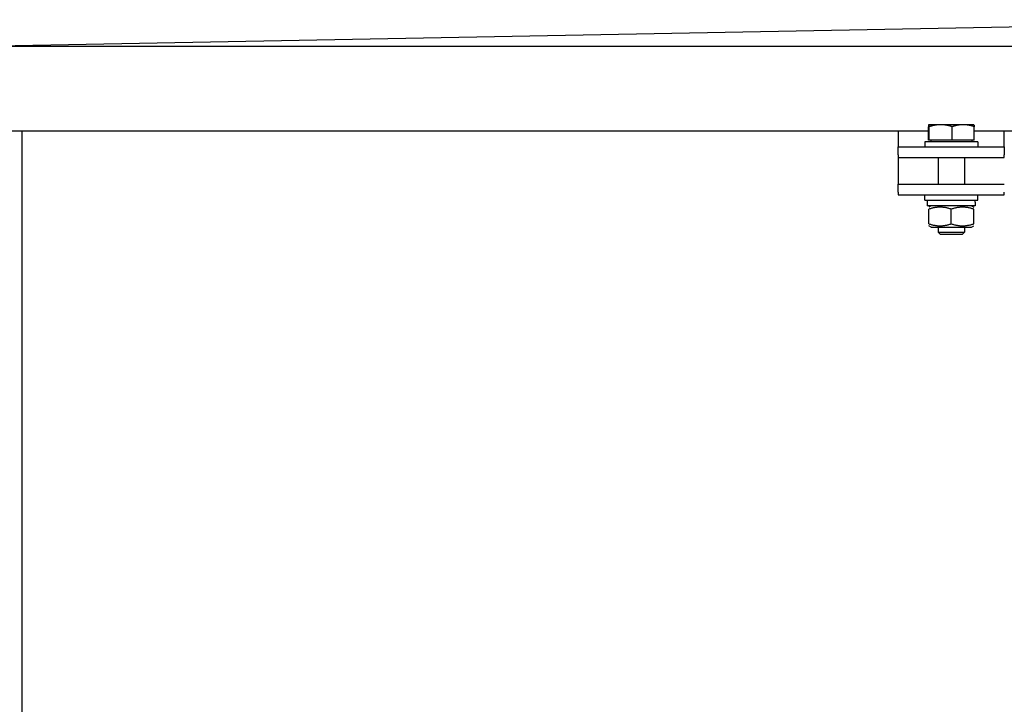
# Model space of a CAD drawing. Units: millimetres. Extents: x 544 to 7315, y 68 to 9534.
# Drawn here: x 2465 to 2725, y 7200 to 7381 of the extents above; entities that cross this region are included whole.
import ezdxf

# ---------------------------------------------------------------- set-up
doc = ezdxf.new("R2010")
doc.units = ezdxf.units.MM
doc.header["$LTSCALE"] = 35
doc.layers.add('Visible Edges(Hillmar_metric)', color=7, linetype='Continuous', lineweight=25)

msp = doc.modelspace()

# ---------------------------------------------------------------- linework, layer by layer
at = {"layer": 'Visible Edges(Hillmar_metric)'}
for p, q in [((2833.701, 7380.5106), (2456.051, 7373.5106)), ((2456.051, 7373.5106), (3211.351, 7373.5106)), ((2705.139, 7348.738), (2705.139, 7352.2666)), ((2705.251, 7352.798), (2705.2476, 7352.7961)), ((2705.2543, 7352.798), (2705.251, 7352.798)), ((2708.4007, 7352.798), (2705.2543, 7352.798)), ((2705.3697, 7348.738), (2705.3697, 7352.2666)), ((2714.3473, 7352.798), (2708.4007, 7352.798)), ((2711.4317, 7348.738), (2711.4317, 7352.2666)), ((2717.151, 7352.798), (2714.3473, 7352.798)), ((2717.151, 7352.798), (2717.1543, 7352.7961)), ((2717.263, 7348.738), (2717.263, 7352.2666)), ((2705.139, 7351.122), (2456.051, 7351.122)), ((2465.851, 6740.5025), (2465.851, 7351.122)), ((2697.201, 7351.122), (2697.201, 7351.1179)), ((2697.201, 7351.1179), (2697.201, 7346.9179)), ((2950.139, 7351.122), (2717.263, 7351.122)), ((2725.201, 7346.9179), (2725.201, 7351.1179)), ((2697.201, 7346.9179), (2725.201, 7346.9179)), ((2697.201, 7344.8179), (2697.201, 7346.9179)), ((2718.201, 7348.3179), (2704.201, 7348.3179)), ((2704.201, 7348.3179), (2704.201, 7346.9179)), ((2705.3697, 7348.738), (2705.139, 7348.738)), ((2711.4317, 7348.738), (2705.3697, 7348.738)), ((2705.811, 7348.738), (2705.811, 7348.3179)), ((2717.263, 7348.738), (2711.4317, 7348.738)), ((2716.591, 7348.738), (2716.591, 7348.3179)), ((2718.201, 7348.3179), (2718.201, 7346.9179)), ((2725.201, 7346.9179), (2725.201, 7344.8179)), ((2697.201, 7344.8179), (2697.201, 7344.1179)), ((2697.201, 7344.1179), (2697.201, 7341.3125)), ((2697.201, 7344.1179), (2725.201, 7344.1179)), ((2707.701, 7344.1179), (2707.701, 7337.1125)), ((2714.701, 7344.1179), (2714.701, 7337.1125)), ((2725.201, 7344.1179), (2725.201, 7344.8179)), ((2697.201, 7341.3125), (2697.201, 7337.1125)), ((2697.201, 7337.1125), (2725.201, 7337.1125)), ((2697.201, 7335.0125), (2697.201, 7337.1125)), ((2697.201, 7335.0125), (2697.201, 7334.3125)), ((2697.201, 7334.3125), (2725.201, 7334.3125)), ((2704.201, 7332.9125), (2704.201, 7334.3125)), ((2718.201, 7332.9125), (2718.201, 7334.3125)), ((2725.201, 7334.3125), (2725.201, 7335.0125)), ((2704.201, 7332.9125), (2718.201, 7332.9125)), ((2704.866, 7332.9125), (2704.866, 7331.3725)), ((2717.536, 7331.3725), (2704.866, 7331.3725)), ((2705.846, 7331.3725), (2705.251, 7331.029)), ((2716.556, 7331.3725), (2717.151, 7331.029)), ((2717.536, 7332.379), (2717.536, 7331.3725)), ((2705.251, 7326.6475), (2705.251, 7330.4976)), ((2711.201, 7326.6475), (2711.201, 7330.4976)), ((2717.151, 7326.6475), (2717.151, 7330.4976)), ((2705.846, 7325.7725), (2705.251, 7326.116)), ((2705.846, 7325.7725), (2716.556, 7325.7725)), ((2707.701, 7325.7725), (2707.701, 7324.4621)), ((2714.701, 7325.7725), (2714.701, 7324.4621)), ((2716.556, 7325.7725), (2717.151, 7326.116)), ((2707.701, 7324.4621), (2714.701, 7324.4621)), ((2708.3451, 7323.8179), (2707.701, 7324.4621)), ((2714.0569, 7323.8179), (2708.3451, 7323.8179)), ((2714.0569, 7323.8179), (2714.701, 7324.4621))]:
    msp.add_line(p, q, dxfattribs=at)
msp.add_ellipse((2711.201, 7332.379), major_axis=(0, 10.9725), ratio=0.57735027, start_param=4.71238898, end_param=4.76102694, dxfattribs=at)
for points, weights in [([(2705.2543, 7352.798), (2705.2008, 7352.798), (2705.139, 7352.2666)], [1, 1.0379548493, 1]), ([(2705.3697, 7352.2666), (2705.3079, 7352.798), (2705.2543, 7352.798)], [1, 1.0379548493, 1]), ([(2708.4007, 7352.798), (2706.994, 7352.798), (2705.3697, 7352.2666)], [1, 1.0379548493, 1]), ([(2711.4317, 7352.2666), (2709.8074, 7352.798), (2708.4007, 7352.798)], [1, 1.0379548493, 1]), ([(2714.3473, 7352.798), (2712.9942, 7352.798), (2711.4317, 7352.2666)], [1, 1.0379548493, 1]), ([(2717.263, 7352.2666), (2715.7005, 7352.798), (2714.3473, 7352.798)], [1, 1.0379548493, 1]), ([(2717.1543, 7352.7961), (2717.2048, 7352.767), (2717.263, 7352.2666)], [1.00431563523, 1.03565804227, 1]), ([(2711.201, 7330.4976), (2708.226, 7331.4892), (2705.251, 7330.4976)], [1, 1.15470053838, 1]), ([(2717.151, 7330.4976), (2714.176, 7331.4892), (2711.201, 7330.4976)], [1, 1.15470053838, 1]), ([(2705.251, 7326.6475), (2708.226, 7325.6558), (2711.201, 7326.6475)], [1, 1.15470053838, 1]), ([(2711.201, 7326.6475), (2714.176, 7325.6558), (2717.151, 7326.6475)], [1, 1.15470053838, 1])]:
    msp.add_rational_spline(points, weights, degree=2, dxfattribs=at)

doc.saveas('drawing.dxf')
